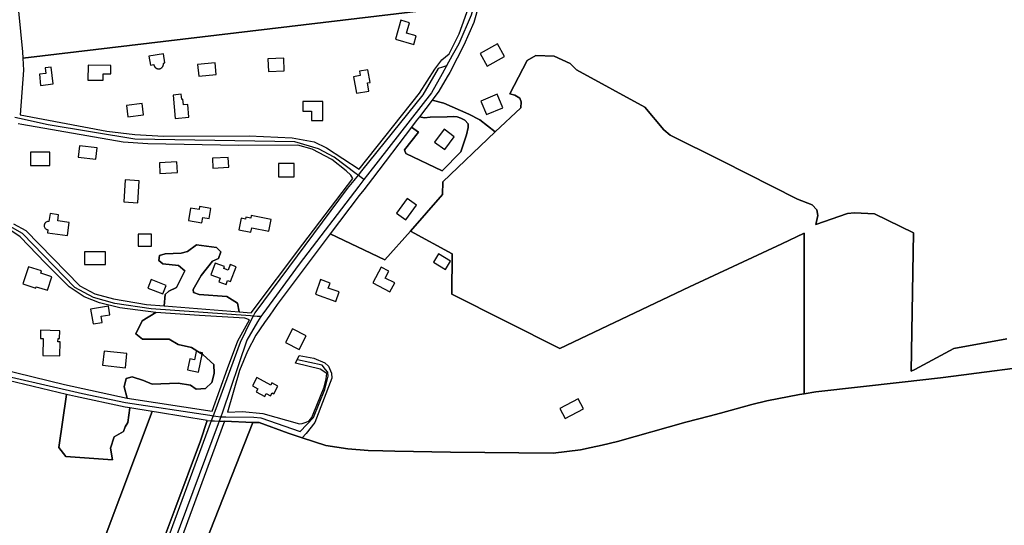
# Model space of a CAD drawing. Units: metres. Extents: x 2539041 to 6021803, y 12702955 to 15875000.
# Drawn here: x 4637691 to 4654590, y 15438205 to 15446888 of the extents above; entities that cross this region are included whole.
import ezdxf

# ---------------------------------------------------------------- set-up
doc = ezdxf.new("R2010")
doc.units = ezdxf.units.M
for name, color, linetype in [('0_TERREIN', 3, 'Continuous'), ('1_WATER', 5, 'Continuous'), ('2_GEBOUWEN', 1, 'Continuous'), ('3_WEGEN', 6, 'Continuous')]:
    doc.layers.add(name, color=color, linetype=linetype)

# ---------------------------------------------------------------- blocks, each defined once
blk = doc.blocks.new('02_west.gml_terrain')
for points in [[(182905.398, 608186.507), (182893.227, 608143.235), (182886.462, 608127.927), (182881.955, 608119.224), (182876.925, 608109.512), (182875.175, 608106.488), (182869.605, 608096.866), (182864.937, 608090.776), (182872.842, 608088.804), (182889.86, 608081.418), (182897.246, 608077.405), (182907.541, 608069.355), (182924.841, 608085.551), (182925.063, 608089.545), (182924.176, 608092.207), (182920.849, 608094.204), (182917.378, 608095.104), (182929.176, 608117.619), (182934.933, 608121.049), (182947.354, 608120.605), (182958.224, 608115.502), (182962.437, 608111.286), (183008.794, 608085.994), (183021.547, 608070.686), (183025.761, 608067.136), (183060.806, 608049.831), (183111.931, 608023.873), (183121.691, 608020.102), (183125.017, 608016.552), (183125.683, 608012.78), (183124.13, 608006.79), (183145.544, 608014.235), (183150.37, 608014.557), (183163.884, 608013.913), (183190.267, 608001.043), (183188.651, 607907.564), (183191.223, 607908.726), (183217.396, 607922.926), (183253.327, 607929.36)], [(182585.415, 608150.889), (182588.138, 608123.49), (182588.363, 608119.286), (182863.412, 608151.758)], [(182856.484, 608095.588), (182866.695, 608111.716), (182871.525, 608118.033), (182876.449, 608122.075), (182883.135, 608135.692), (182890.343, 608155.66)], [(182863.412, 608151.758), (182588.363, 608119.286), (182588.803, 608111.066), (182586.696, 608080.892), (182645.251, 608069.799), (182664.105, 608067.581), (182683.512, 608066.472), (182741.403, 608066.694), (182770.348, 608065.361), (182785.209, 608062.7), (182793.637, 608058.484), (182815.715, 608044.029), (182856.484, 608095.588)], [(183125.683, 608012.78), (183125.017, 608016.552), (183121.691, 608020.102), (183111.931, 608023.873), (183060.806, 608049.831), (183025.761, 608067.136), (183021.547, 608070.686), (183008.794, 608085.994), (182962.437, 608111.286), (182958.224, 608115.502), (182947.354, 608120.605), (182934.933, 608121.049), (182929.176, 608117.619), (182917.378, 608095.104), (182920.849, 608094.204), (182924.176, 608092.207), (182925.063, 608089.545), (182924.841, 608085.551), (182907.541, 608069.355), (182872.274, 608035.632), (182872.053, 608026.98), (182850.242, 608002.312), (182878.595, 607986.822), (182878.373, 607959.533), (182951.236, 607922.926), (183038.958, 607964.636), (183101.285, 607993.7), (183116.265, 608000.915), (183116.265, 607892.306), (183124.176, 607893.552), (183182.499, 607900.072), (183208.52, 607902.959), (183224.197, 607905.002), (183232.893, 607906.136), (183295.384, 607914.326)], [(183253.327, 607929.36), (183217.396, 607922.926), (183191.223, 607908.726), (183188.651, 607907.564), (183190.267, 608001.043), (183163.884, 608013.913), (183150.37, 608014.557), (183145.544, 608014.235), (183124.13, 608006.79), (183125.683, 608012.78)], [(182889.86, 608081.418), (182872.842, 608088.804), (182864.937, 608090.776), (182856.383, 608079.592), (182859.837, 608078.85), (182863.684, 608079.363), (182875.159, 608079.572), (182879.585, 608079.652), (182881.993, 608079.492), (182884.401, 608078.689), (182887.131, 608077.244), (182889.218, 608074.675), (182889.21, 608072.223), (182888.255, 608067.29), (182884.452, 608055.83), (182871.813, 608042.988), (182847.171, 608054.685), (182846.363, 608057.17), (182855.86, 608069.134), (182850.914, 608072.432), (182824.585, 608037.934), (182818.707, 608030.232), (182815.674, 608026.258), (182796.064, 608000.302), (182833.014, 607982.829), (182850.242, 608002.312), (182872.053, 608026.98), (182872.274, 608035.632), (182907.541, 608069.355), (182897.246, 608077.405), (182889.86, 608081.418)], [(182582.156, 608007.236), (182590.362, 608002.575), (182626.96, 607965.304), (182637.163, 607959.757), (182649.584, 607956.429), (182671.874, 607952.658), (182683.89, 607951.683), (182684.628, 607959.313), (182687.068, 607961.754), (182692.17, 607964.194), (182697.937, 607975.509), (182693.501, 607979.059), (182683.076, 607980.168), (182680.192, 607982.387), (182680.635, 607985.715), (182684.628, 607986.824), (182695.497, 607987.268), (182699.71, 607988.377), (182705.7, 607993.036), (182719.23, 607991.261), (182722.113, 607988.156), (182720.56, 607983.718), (182716.568, 607981.942), (182708.805, 607972.181), (182703.481, 607962.863), (182703.703, 607960.645), (182707.474, 607959.313), (182726.327, 607957.982), (182733.425, 607953.545), (182734.554, 607947.611), (182742.744, 607947.061), (182777.526, 607993.374), (182811.331, 608037.909), (182810.094, 608039.999), (182806.952, 608043.08), (182797.304, 608050.721), (182783.996, 608057.598), (182774.125, 608060.261), (182734.201, 608060.039), (182672.873, 608061.148), (182656.238, 608062.478), (182587.701, 608074.238), (182585.237, 608074.831)], [(182881.993, 608079.492), (182879.585, 608079.652), (182875.159, 608079.572), (182863.684, 608079.363), (182859.837, 608078.85), (182856.383, 608079.592), (182854.195, 608076.731), (182850.914, 608072.432), (182855.86, 608069.134), (182846.363, 608057.17), (182847.171, 608054.685), (182871.813, 608042.988), (182884.452, 608055.83), (182888.255, 608067.29), (182889.21, 608072.223), (182889.218, 608074.675), (182887.131, 608077.244), (182884.401, 608078.689), (182881.993, 608079.492)], [(182678.307, 607947.333), (182653.909, 607950.439), (182640.156, 607953.767), (182629.954, 607957.76), (182619.751, 607964.638), (182603.781, 607980.612), (182586.591, 607998.361), (182579.714, 608003.02)], [(182573.283, 607909.173), (182616.645, 607898.523), (182658.788, 607889.204), (182656.792, 607896.97), (182658.123, 607902.517), (182662.337, 607903.626), (182669.878, 607901.186), (182675.867, 607898.745), (182693.389, 607899.411), (182701.596, 607898.08), (182705.588, 607895.417), (182711.799, 607895.861), (182716.013, 607899.854), (182717.788, 607906.067), (182717.566, 607912.057), (182710.246, 607918.713), (182702.261, 607923.594), (182693.389, 607925.59), (182687.179, 607929.14), (182669.213, 607929.14), (182664.777, 607932.912), (182668.991, 607941.564), (182678.307, 607947.333)], [(182878.595, 607986.822), (182850.242, 608002.312), (182833.014, 607982.829), (182796.064, 608000.302), (182760.257, 607952.656), (182755.205, 607945.404), (182751.711, 607940.389), (182745.729, 607931.801), (182740.184, 607921.152), (182734.861, 607908.062), (182726.654, 607879.887), (182736.857, 607880.329), (182750.465, 607878.863), (182775.384, 607871.941), (182777.193, 607872.168), (182779.768, 607872.98), (182781.96, 607874.018), (182783.575, 607876.21), (182784.478, 607878.412), (182791.996, 607896.745), (182793.265, 607902.282), (182793.745, 607905.928), (182789.313, 607908.95), (182772.678, 607912.943), (182775.118, 607918.046), (182785.099, 607916.271), (182792.477, 607913.288), (182794.88, 607910.934), (182796.957, 607906.205), (182797.303, 607902.859), (182785.767, 607872.749), (182779.819, 607865.394), (182777.185, 607862.511), (182793.084, 607857.256), (182807.944, 607855.037), (182821.696, 607853.928), (182831.687, 607853.729), (182839.673, 607853.57), (182877.369, 607852.819), (182946.682, 607852.153), (182965.314, 607854.371), (182972.469, 607855.962), (182979.819, 607857.596), (182990.267, 607859.918), (183036.4, 607873.008), (183052.255, 607877.255), (183059.736, 607879.259), (183081.01, 607884.958), (183091.229, 607887.454), (183113.293, 607891.838), (183116.265, 607892.306), (183116.265, 608000.915), (183101.285, 607993.7), (183038.958, 607964.636), (182951.236, 607922.926), (182878.373, 607959.533), (182878.595, 607986.822)], [(182734.554, 607947.611), (182733.425, 607953.545), (182726.327, 607957.982), (182707.474, 607959.313), (182703.703, 607960.645), (182703.481, 607962.863), (182708.805, 607972.181), (182716.568, 607981.942), (182720.56, 607983.718), (182722.113, 607988.156), (182719.23, 607991.261), (182705.7, 607993.036), (182699.71, 607988.377), (182695.497, 607987.268), (182684.628, 607986.824), (182680.635, 607985.715), (182680.192, 607982.387), (182683.076, 607980.168), (182693.501, 607979.059), (182697.937, 607975.509), (182692.17, 607964.194), (182687.068, 607961.754), (182684.628, 607959.313), (182683.89, 607951.683), (182734.554, 607947.611)], [(182741.552, 607942.199), (182738.415, 607943.339), (182707.807, 607945.114), (182678.307, 607947.333), (182668.991, 607941.564), (182664.777, 607932.912), (182669.213, 607929.14), (182687.179, 607929.14), (182693.389, 607925.59), (182702.261, 607923.594), (182710.246, 607918.713), (182717.566, 607912.057), (182717.788, 607906.067), (182716.013, 607899.854), (182711.799, 607895.861), (182705.588, 607895.417), (182701.596, 607898.08), (182693.389, 607899.411), (182675.867, 607898.745), (182669.878, 607901.186), (182662.337, 607903.626), (182658.123, 607902.517), (182656.792, 607896.97), (182658.788, 607889.204), (182716.229, 607880.532), (182726.691, 607909.315), (182733.79, 607928.174), (182741.552, 607942.199)], [(183295.384, 607914.326), (183232.893, 607906.136), (183224.197, 607905.002), (183208.52, 607902.959), (183182.499, 607900.072), (183124.176, 607893.552), (183116.265, 607892.306), (183113.293, 607891.838), (183091.229, 607887.454), (183081.01, 607884.958), (183059.736, 607879.259), (183052.255, 607877.255), (183036.4, 607873.008), (182990.267, 607859.918), (182979.819, 607857.596), (182972.469, 607855.962), (182965.314, 607854.371), (182946.682, 607852.153), (182877.369, 607852.819), (182839.673, 607853.57), (182831.687, 607853.729), (182821.696, 607853.928), (182807.944, 607855.037), (182793.084, 607857.256), (182777.185, 607862.511), (182767.576, 607865.687), (182748.058, 607872.786), (182743.709, 607872.952), (182706.686, 607778.432)], [(182617.454, 607849.95), (182612.759, 607856.013), (182617.972, 607891.857), (182578.475, 607901.27), (182573.843, 607797.691), (182572.359, 607768.019), (182610.57, 607764.958), (182612.619, 607794.584), (182642.788, 607792.12), (182675.727, 607880.364), (182660.666, 607882.841), (182659.326, 607872.754), (182657.613, 607869.86), (182656.339, 607866.785), (182650.201, 607863.151), (182647.547, 607855.5), (182648.953, 607847.712), (182617.454, 607849.95)], [(182660.666, 607882.841), (182657.65, 607883.336), (182623.931, 607890.437), (182617.972, 607891.857), (182612.759, 607856.013), (182617.454, 607849.95), (182648.953, 607847.712), (182647.547, 607855.5), (182650.201, 607863.151), (182656.339, 607866.785), (182657.613, 607869.86), (182659.326, 607872.754), (182660.666, 607882.841)], [(182691.147, 607814.105), (182708.45, 607860.481), (182713.02, 607874.117), (182680.047, 607879.654), (182675.727, 607880.364), (182642.788, 607792.12), (182681.618, 607788.87), (182691.147, 607814.105)], [(182743.709, 607872.952), (182724.769, 607873.674), (182693.057, 607787.807), (182689.952, 607778.71), (182706.686, 607778.432), (182743.709, 607872.952)]]:
    blk.add_lwpolyline(points)
blk = doc.blocks.new('02_west.gml_water')
for points in [[(183232.893, 607906.136), (183295.384, 607914.326)], [(183124.176, 607893.552), (183182.499, 607900.072)], [(183182.499, 607900.072), (183208.52, 607902.959), (183224.197, 607905.002)], [(183224.197, 607905.002), (183232.893, 607906.136)], [(183113.293, 607891.838), (183116.265, 607892.306), (183124.176, 607893.552)], [(183081.01, 607884.958), (183091.229, 607887.454)], [(183091.229, 607887.454), (183113.293, 607891.838)], [(183059.736, 607879.259), (183081.01, 607884.958)], [(182713.02, 607874.117), (182708.45, 607860.481), (182691.147, 607814.105), (182681.618, 607788.87), (182670.767, 607760.135)], [(182713.02, 607874.117), (182715.734, 607874.015), (182717.847, 607873.935), (182721.071, 607873.813), (182724.769, 607873.674)], [(182724.769, 607873.674), (182743.709, 607872.952)], [(182979.819, 607857.596), (182990.267, 607859.918), (183036.4, 607873.008), (183052.255, 607877.255)], [(183052.255, 607877.255), (183059.736, 607879.259)], [(182743.709, 607872.952), (182748.058, 607872.786), (182767.576, 607865.687), (182777.185, 607862.511)], [(182777.185, 607862.511), (182793.084, 607857.256), (182807.944, 607855.037), (182821.696, 607853.928), (182831.687, 607853.729)], [(182831.687, 607853.729), (182839.673, 607853.57)], [(182839.673, 607853.57), (182877.369, 607852.819), (182946.682, 607852.153), (182965.314, 607854.371), (182972.469, 607855.962)], [(182972.469, 607855.962), (182979.819, 607857.596)]]:
    blk.add_lwpolyline(points)
blk = doc.blocks.new('02_west.gml_buildings')
for points in [[(182840.14, 608132.106), (182852.542, 608128.434), (182854.244, 608134.182), (182847.54, 608136.167), (182849.6, 608143.123), (182843.902, 608144.81), (182840.14, 608132.106)], [(182902.193, 608113.874), (182913.861, 608120.383), (182909.116, 608128.888), (182897.448, 608122.379), (182902.193, 608113.874)], [(182683.374, 608114.96), (182683.382, 608115.185), (182683.374, 608115.411), (182683.351, 608115.635), (182683.324, 608115.787), (182683.311, 608115.856), (182683.303, 608115.889), (182684.453, 608116.088), (182683.409, 608122.127), (182673.605, 608120.431), (182674.65, 608114.392), (182676.952, 608114.79), (182676.958, 608114.736), (182676.997, 608114.514), (182677.052, 608114.296), (182677.121, 608114.081), (182677.206, 608113.873), (182677.304, 608113.67), (182677.417, 608113.475), (182677.543, 608113.288), (182677.682, 608113.111), (182677.832, 608112.943), (182677.994, 608112.787), (182678.167, 608112.642), (182678.349, 608112.509), (182678.54, 608112.39), (182678.739, 608112.284), (182678.945, 608112.193), (182679.157, 608112.116), (182679.373, 608112.054), (182679.594, 608112.007), (182679.817, 608111.975), (182680.042, 608111.96), (182680.267, 608111.96), (182680.492, 608111.975), (182680.715, 608112.007), (182680.935, 608112.054), (182681.152, 608112.116), (182681.363, 608112.193), (182681.569, 608112.284), (182681.768, 608112.39), (182681.959, 608112.509), (182682.141, 608112.642), (182682.314, 608112.787), (182682.476, 608112.943), (182682.627, 608113.111), (182682.766, 608113.288), (182682.892, 608113.475), (182683.004, 608113.67), (182683.103, 608113.873), (182683.187, 608114.081), (182683.257, 608114.296), (182683.311, 608114.514), (182683.351, 608114.736), (182683.374, 608114.96)], [(182608.918, 608101.731), (182607.65, 608113.064), (182603.463, 608112.596), (182603.874, 608108.921), (182599.591, 608108.442), (182600.448, 608100.784), (182608.918, 608101.731)], [(182647.844, 608114.112), (182632.492, 608114.348), (182632.339, 608104.4), (182642.573, 608104.243), (182642.64, 608108.624), (182647.759, 608108.546), (182647.844, 608114.112)], [(182707.26, 608106.996), (182719.118, 608108.182), (182718.334, 608116.024), (182706.476, 608114.838), (182707.26, 608106.996)], [(182754.301, 608110.177), (182765.031, 608110.623), (182764.671, 608119.278), (182753.941, 608118.832), (182754.301, 608110.177)], [(182822.267, 608096.944), (182821.291, 608102.425), (182823.023, 608102.733), (182821.484, 608111.387), (182815.866, 608110.388), (182816.346, 608107.689), (182816.393, 608107.426), (182811.836, 608106.607), (182813.844, 608095.43), (182822.267, 608096.944)], [(182695.459, 608094.728), (182689.978, 608094.271), (182691.299, 608078.409), (182700.648, 608079.188), (182699.925, 608087.878), (182696.902, 608087.626), (182696.59, 608091.376), (182695.743, 608091.305), (182695.459, 608094.728)], [(182901.593, 608080.985), (182912.642, 608085.551), (182908.83, 608094.776), (182897.781, 608090.21), (182901.593, 608080.985)], [(182659.446, 608079.518), (182669.989, 608080.894), (182668.999, 608088.482), (182658.456, 608087.106), (182659.446, 608079.518)], [(182777.511, 608083.401), (182783.423, 608083.401), (182783.423, 608077.032), (182791.153, 608077.032), (182791.153, 608089.769), (182777.511, 608089.769), (182777.511, 608083.401)], [(182866.649, 608062.489), (182873.46, 608057.472), (182879.817, 608066.102), (182873.006, 608071.119), (182866.649, 608062.489)], [(182625.886, 608052.294), (182637.828, 608050.942), (182638.68, 608058.465), (182626.738, 608059.817), (182625.886, 608052.294)], [(182593.689, 608046.505), (182606.554, 608046.505), (182606.554, 608055.601), (182593.689, 608055.601), (182593.689, 608046.505)], [(182681.059, 608041.167), (182692.835, 608041.846), (182692.412, 608049.181), (182680.636, 608048.502), (182681.059, 608041.167)], [(182716.755, 608044.915), (182727.547, 608045.395), (182727.249, 608052.087), (182716.457, 608051.607), (182716.755, 608044.915)], [(182761.15, 608038.962), (182771.797, 608038.962), (182771.797, 608048.058), (182761.15, 608048.058), (182761.15, 608038.962)], [(182656.572, 608021.978), (182666.009, 608021.339), (182667.018, 608036.231), (182657.581, 608036.87), (182656.572, 608021.978)], [(182847.104, 608009.919), (182854.308, 608019.88), (182848.204, 608024.294), (182841, 608014.333), (182847.104, 608009.919)], [(182612.01, 608009.171), (182612.58, 608013.367), (182606.777, 608014.155), (182606.05, 608008.81), (182605.553, 608008.833), (182605.059, 608008.768), (182604.584, 608008.619), (182604.143, 608008.389), (182603.748, 608008.086), (182603.411, 608007.719), (182603.143, 608007.299), (182602.953, 608006.839), (182602.845, 608006.353), (182602.823, 608005.856), (182602.887, 608005.362), (182603.037, 608004.887), (182603.267, 608004.446), (182603.57, 608004.05), (182603.937, 608003.714), (182604.356, 608003.446), (182604.816, 608003.255), (182605.281, 608003.15), (182605.001, 608001.092), (182618.48, 607999.261), (182619.685, 608008.128), (182612.01, 608009.171)], [(182715.425, 608017.506), (182707.84, 608018.8), (182707.502, 608016.819), (182701.74, 608017.801), (182700.318, 608009.461), (182709.395, 608007.913), (182709.997, 608011.441), (182714.267, 608010.713), (182715.425, 608017.506)], [(182742.791, 608012.703), (182742.473, 608011.105), (182739.103, 608011.778), (182738.825, 608010.385), (182735.979, 608010.953), (182734.427, 608003.173), (182742.56, 608001.55), (182743.142, 608004.471), (182754.672, 608002.171), (182756.238, 608010.021), (182742.791, 608012.703)], [(182666.44, 607992.149), (182675.313, 607992.149), (182675.313, 608000.136), (182666.44, 608000.136), (182666.44, 607992.149)], [(182630.086, 607979.691), (182644.296, 607979.691), (182644.296, 607988.22), (182630.086, 607988.22), (182630.086, 607979.691)], [(182865.862, 607981.256), (182874.048, 607976.395), (182877.354, 607981.962), (182869.168, 607986.823), (182865.862, 607981.256)], [(182724.247, 607976.911), (182724.737, 607978.249), (182718.374, 607980.577), (182715.506, 607972.741), (182721.821, 607970.43), (182720.914, 607967.95), (182725.765, 607966.175), (182726.765, 607968.908), (182728.824, 607968.154), (182732.476, 607978.134), (182728.518, 607979.582), (182727.152, 607975.848), (182724.247, 607976.911)], [(182608.105, 607971.429), (182600.546, 607973.844), (182601.035, 607975.378), (182592.208, 607978.198), (182588.469, 607966.498), (182597.207, 607963.706), (182597.52, 607964.683), (182605.169, 607962.239), (182608.105, 607971.429)], [(182836.468, 607961.105), (182839.652, 607967.181), (182833.257, 607970.532), (182835.673, 607975.142), (182830.474, 607977.867), (182824.874, 607967.181), (182836.468, 607961.105)], [(182683.062, 607959.788), (182685.294, 607965.526), (182675.105, 607969.489), (182672.873, 607963.751), (182683.062, 607959.788)], [(182799.865, 607954.672), (182802.178, 607961.095), (182794.75, 607963.77), (182795.975, 607967.172), (182789.634, 607969.456), (182786.096, 607959.631), (182799.865, 607954.672)], [(182642.069, 607940.577), (182641.367, 607944.738), (182647.188, 607945.721), (182646.206, 607951.539), (182634.155, 607949.505), (182635.84, 607939.525), (182642.069, 607940.577)], [(182613.372, 607934.945), (182600.431, 607935.246), (182600.3, 607929.628), (182602.159, 607929.585), (182601.893, 607918.155), (182613.478, 607917.886), (182613.699, 607927.412), (182612.13, 607927.448), (182612.181, 607929.633), (182613.248, 607929.608), (182613.372, 607934.945)], [(182775.072, 607922.172), (182779.782, 607931.359), (182770.518, 607936.109), (182765.808, 607926.922), (182775.072, 607922.172)], [(182657.783, 607909.909), (182658.773, 607919.474), (182643.28, 607921.078), (182642.29, 607911.513), (182657.783, 607909.909)], [(182709.871, 607919.887), (182705.574, 607920.808), (182704.381, 607915.24), (182701.206, 607915.92), (182699.628, 607908.556), (182707.1, 607906.955), (182709.871, 607919.887)], [(182746.556, 607903.184), (182743.595, 607897.587), (182747.111, 607895.727), (182745.975, 607893.58), (182751.812, 607890.492), (182752.814, 607892.386), (182755.73, 607890.844), (182756.835, 607892.933), (182758.005, 607892.314), (182760.732, 607897.469), (182756.721, 607899.591), (182755.983, 607898.197), (182746.556, 607903.184)], [(182954.823, 607875.547), (182967.203, 607882.103), (182963.614, 607888.881), (182951.234, 607882.325), (182954.823, 607875.547)]]:
    blk.add_lwpolyline(points)
blk = doc.blocks.new('02_west.gml_roads')
for points in [[(182925.851, 608270.419), (182925.425, 608268.904), (182891.416, 608148.148), (182883.065, 608128.971), (182878.614, 608120.954), (182874.786, 608114.061)], [(182874.786, 608114.061), (182872.055, 608113.122), (182869.134, 608112.116), (182858.619, 608094.284), (182817.324, 608042.976), (182814.966, 608040.047)], [(182874.786, 608114.061), (182871.699, 608108.5), (182864.555, 608095.633), (182821.228, 608040.313), (182818.765, 608037.168)], [(182814.966, 608040.047), (182813.602, 608041.08), (182798.801, 608052.295), (182788.26, 608057.978), (182772.195, 608062.518), (182664.086, 608064.36), (182605.424, 608074.094), (182586.101, 608078.424), (182582.985, 608079.121)], [(182814.966, 608040.047), (182812.142, 608036.539), (182807.647, 608030.953), (182745.077, 607946.999), (182744.037, 607944.83)], [(182818.765, 608037.168), (182816.996, 608038.508), (182814.966, 608040.047)], [(182818.765, 608037.168), (182815.349, 608032.682), (182775.115, 607979.841), (182750.57, 607946.394), (182749.158, 607944.47)], [(182744.037, 607944.83), (182742.229, 607944.956), (182675.008, 607949.679), (182650.624, 607953.425), (182636.177, 607957.394), (182623.446, 607964.22), (182588.14, 608000.606), (182581.409, 608004.543), (182574.582, 608007.21), (182547.69, 608015.071), (182543.626, 608016.259)], [(182744.037, 607944.83), (182742.556, 607941.834), (182735.247, 607927.04), (182718.032, 607880.26), (182716.989, 607877.428)], [(182749.158, 607944.47), (182747, 607940.819), (182739.682, 607928.438), (182723.244, 607879.943), (182722.127, 607876.65)], [(182749.158, 607944.47), (182746.834, 607944.633), (182744.037, 607944.83)], [(182518.562, 607919.128), (182521.739, 607918.294), (182558.104, 607908.753), (182628.748, 607892.497), (182657.736, 607886.401), (182714.838, 607877.753), (182716.989, 607877.428)], [(182722.127, 607876.65), (182725.667, 607876.633), (182744.526, 607876.539), (182749.23, 607876.091), (182775.886, 607866.681), (182784.866, 607876.275), (182792.573, 607895.13), (182794.765, 607904.128), (182794.419, 607906.897), (182792.919, 607908.743), (182790.659, 607911.525), (182774.094, 607915.3)], [(182716.989, 607877.428), (182715.734, 607874.015), (182715.064, 607872.192), (182673.589, 607759.396), (182652.389, 607703.896), (182630.502, 607647.995), (182614.731, 607604.784), (182598.052, 607560.454), (182596.922, 607557.452)], [(182722.127, 607876.65), (182721.071, 607873.813), (182720.384, 607871.967), (182686.21, 607780.111), (182683.744, 607773.483)], [(182716.989, 607877.428), (182718.853, 607877.145), (182722.127, 607876.65)]]:
    blk.add_lwpolyline(points)
for p in [(182874.786, 608114.061), (182814.966, 608040.047), (182818.765, 608037.168), (182744.037, 607944.83), (182749.158, 607944.47), (182716.989, 607877.428), (182722.127, 607876.65)]:
    blk.add_point(p)

msp = doc.modelspace()

# ---------------------------------------------------------------- block references
at = {"layer": '0_TERREIN', "xscale": 25.4, "yscale": 25.4, "zscale": 25.4}
msp.add_blockref('02_west.gml_terrain', (0, 0), dxfattribs=at)
at = {"layer": '1_WATER', "xscale": 25.4, "yscale": 25.4, "zscale": 25.4}
msp.add_blockref('02_west.gml_water', (0, 0), dxfattribs=at)
at = {"layer": '2_GEBOUWEN', "xscale": 25.4, "yscale": 25.4, "zscale": 25.4}
msp.add_blockref('02_west.gml_buildings', (0, 0), dxfattribs=at)
at = {"layer": '3_WEGEN', "xscale": 25.4, "yscale": 25.4, "zscale": 25.4}
msp.add_blockref('02_west.gml_roads', (0, 0), dxfattribs=at)

doc.saveas('drawing.dxf')
